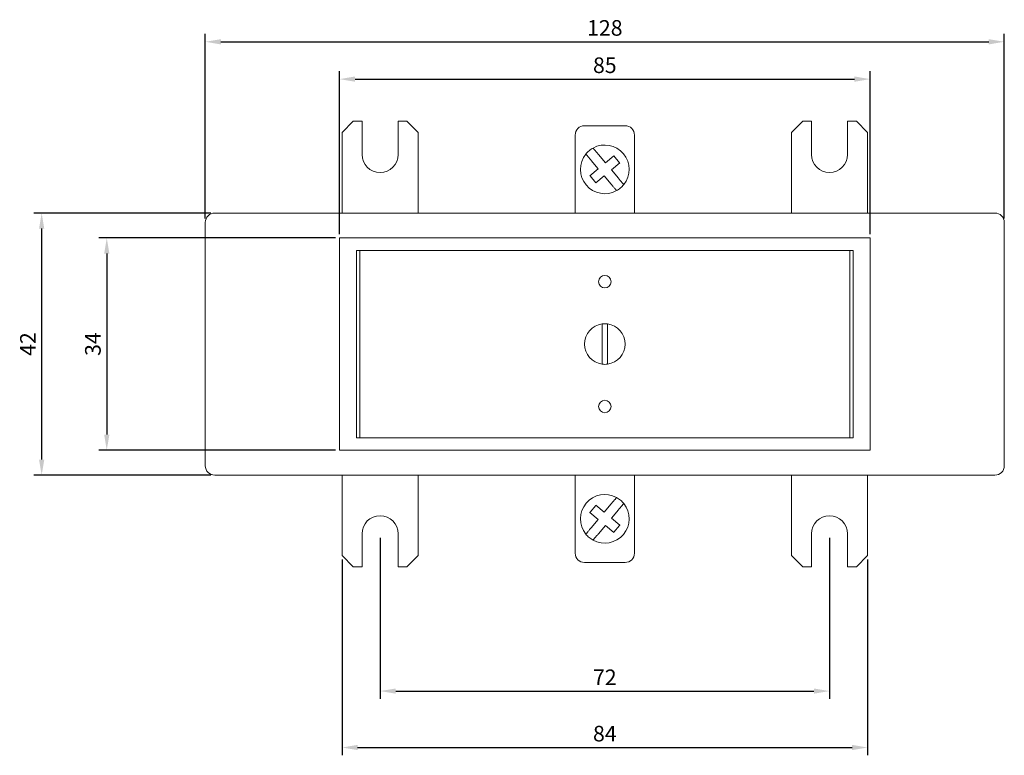
# Model space of a CAD drawing. Units: millimetres. Extents: x -94 to 229, y -259 to 111.
# Drawn here: x -94 to 64, y -259 to -141 of the extents above; entities that cross this region are included whole.
import ezdxf

# ---------------------------------------------------------------- set-up
doc = ezdxf.new("R2010")
doc.units = ezdxf.units.MM
doc.styles.get("Standard").update_dxf_attribs({"font": 'arial.ttf'})
doc.dimstyles.new('ISO-25', dxfattribs={"dimtxt": 2.5, "dimasz": 2.5, "dimexe": 1.25, "dimexo": 0.625, "dimtad": 1, "dimtxsty": 'Standard', "dimcen": 2.5, "dimadec": 0, "dimazin": 0, "dimtfac": 1, "dimtmove": 0, "dimatfit": 3, "dimfxl": 1, "dimarcsym": 0})

# ---------------------------------------------------------------- blocks, each defined once
blk = doc.blocks.new('A$C4B9B1BB7')
at = {"color": 0, "linetype": 'Continuous', "lineweight": 0}
for p, q in [((-40.3, 42.8), (-42.1, 41)), ((-38.9, 42.8), (-40.3, 42.8)), ((-38.9, 42.8), (-38.9, 37.5)), ((-31.7, 42.8), (-33.1, 42.8)), ((-33.1, 37.5), (-33.1, 42.8)), ((-29.9, 41), (-31.7, 42.8)), ((29.9, 41), (31.7, 42.8)), ((31.7, 42.8), (33.1, 42.8)), ((33.1, 37.5), (33.1, 42.8)), ((38.9, 42.8), (40.3, 42.8)), ((38.9, 42.8), (38.9, 37.5)), ((40.3, 42.8), (42.1, 41)), ((-3.25, 42.1), (3.25, 42.1)), ((-42.1, 33.34), (-42.1, 41)), ((-29.9, 33.34), (-29.9, 41)), ((-4.75, 28.1), (-4.75, 40.6)), ((4.75, 40.6), (4.75, 28.1)), ((29.9, 33.34), (29.9, 41)), ((42.1, 33.34), (42.1, 41)), ((-2.17, 36.52), (-1.06, 35.19)), ((-1.03, 37.49), (0.09, 36.16)), ((0.09, 36.16), (1.42, 37.27)), ((1.46, 37.25), (2.37, 36.16)), ((-2.39, 34.07), (-1.06, 35.19)), ((1.06, 35.01), (2.39, 36.13)), ((1.06, 35.01), (2.17, 33.68)), ((-42.1, 32.39), (-42.1, 33.34)), ((-29.9, 32.39), (-29.9, 33.34)), ((-2.37, 34.04), (-1.46, 32.95)), ((-1.42, 32.93), (-0.09, 34.04)), ((-0.09, 34.04), (1.03, 32.71)), ((29.9, 32.39), (29.9, 33.34)), ((42.1, 32.39), (42.1, 33.34)), ((-42.1, 29.63), (-42.1, 32.39)), ((-29.9, 29.63), (-29.9, 32.39)), ((29.9, 29.63), (29.9, 32.39)), ((42.1, 29.63), (42.1, 32.39)), ((-42.1, 29.63), (-42.1, 28.1)), ((-29.9, 29.63), (-29.9, 28.1)), ((29.9, 29.63), (29.9, 28.1)), ((42.1, 29.63), (42.1, 28.1)), ((-59, 28.1), (-62.5, 28.1)), ((-59, 28.1), (59, 28.1)), ((62.5, 28.1), (59, 28.1)), ((-64, -12.4), (-64, 26.6)), ((64, 26.6), (64, -12.4)), ((42.5, 24.1), (-42.5, 24.1)), ((-42.5, 24.1), (-42.5, -9.9)), ((42.5, -9.9), (42.5, 24.1)), ((39.8, 22.1), (-39.8, 22.1)), ((-39.8, 22.1), (-39.8, -7.9)), ((39.25, 22.1), (-39.25, 22.1)), ((-39.25, 22.1), (-39.25, -7.9)), ((39.25, -7.9), (39.25, 22.1)), ((39.8, -7.9), (39.8, 22.1)), ((-0.45, 10.32), (-0.45, 3.88)), ((0.45, 3.88), (0.45, 10.32)), ((-39.8, -7.9), (39.8, -7.9)), ((-39.25, -7.9), (39.25, -7.9)), ((-42.5, -9.9), (42.5, -9.9)), ((-62.5, -13.9), (-59, -13.9)), ((59, -13.9), (-59, -13.9)), ((-42.1, -15.43), (-42.1, -13.9)), ((-29.9, -15.43), (-29.9, -13.9)), ((-4.75, -26.4), (-4.75, -13.9)), ((4.75, -13.9), (4.75, -26.4)), ((29.9, -15.43), (29.9, -13.9)), ((42.1, -15.43), (42.1, -13.9)), ((59, -13.9), (62.5, -13.9)), ((-42.1, -15.43), (-42.1, -18.19)), ((-29.9, -15.43), (-29.9, -18.19)), ((29.9, -15.43), (29.9, -18.19)), ((42.1, -15.43), (42.1, -18.19)), ((-42.1, -18.19), (-42.1, -19.14)), ((-29.9, -18.19), (-29.9, -19.14)), ((-2.37, -19.84), (-1.46, -18.75)), ((-1.42, -18.73), (-0.09, -19.84)), ((-0.09, -19.84), (1.03, -18.51)), ((29.9, -18.19), (29.9, -19.14)), ((42.1, -18.19), (42.1, -19.14)), ((-42.1, -19.14), (-42.1, -26.8)), ((-29.9, -19.14), (-29.9, -26.8)), ((-2.39, -19.87), (-1.06, -20.99)), ((1.06, -20.81), (2.17, -19.48)), ((29.9, -19.14), (29.9, -26.8)), ((42.1, -19.14), (42.1, -26.8)), ((-2.17, -22.32), (-1.06, -20.99)), ((-1.03, -23.29), (0.09, -21.96)), ((0.09, -21.96), (1.42, -23.07)), ((1.06, -20.81), (2.39, -21.93)), ((1.46, -23.05), (2.37, -21.96)), ((-38.9, -28.6), (-38.9, -23.3)), ((-33.1, -23.3), (-33.1, -28.6)), ((33.1, -23.3), (33.1, -28.6)), ((38.9, -28.6), (38.9, -23.3)), ((-40.3, -28.6), (-42.1, -26.8)), ((-29.9, -26.8), (-31.7, -28.6)), ((29.9, -26.8), (31.7, -28.6)), ((40.3, -28.6), (42.1, -26.8)), ((3.25, -27.9), (-3.25, -27.9)), ((-38.9, -28.6), (-40.3, -28.6)), ((-31.7, -28.6), (-33.1, -28.6)), ((31.7, -28.6), (33.1, -28.6)), ((38.9, -28.6), (40.3, -28.6))]:
    blk.add_line(p, q, dxfattribs=at)
for centre, radius, start, end in [((-3.25, 40.6), 1.5, 90, 180), ((3.25, 40.6), 1.5, 360, 90), ((0, 35.1), 3.9, 130, 141.0875), ((0, 35.1), 3.9, 118.9125, 130), ((0, 35.1), 3.9, 321.0875, 118.9125), ((-36, 37.5), 2.9, 180, 360), ((0, 35.1), 3.9, 141.0875, 298.9125), ((36, 37.5), 2.9, 180, 0), ((0, 35.1), 3.9, 298.9125, 310), ((0, 35.1), 3.9, 310, 321.0875), ((-62.5, 26.6), 1.5, 90, 180), ((62.5, 26.6), 1.5, 0, 90), ((0, 17.1), 1, 90, 270), ((0, 17.1), 1, 270, 90), ((0, 7.1), 3.25, 97.9588, 262.0412), ((0, 7.1), 3.25, 90, 97.9588), ((0, 7.1), 3.25, 82.0412, 90), ((0, 7.1), 3.25, 277.9588, 82.0412), ((0, 7.1), 3.25, 262.0412, 270), ((0, 7.1), 3.25, 270, 277.9588), ((0, -2.9), 1, 90, 270), ((0, -2.9), 1, 270, 90), ((-62.5, -12.4), 1.5, 180, 270), ((62.5, -12.4), 1.5, 270, 360), ((0, -20.9), 3.9, 61.0875, 218.9125), ((0, -20.9), 3.9, 241.0875, 38.9125), ((0, -20.9), 3.9, 50, 61.0875), ((0, -20.9), 3.9, 38.9125, 50), ((-36, -23.3), 2.9, 0, 180), ((36, -23.3), 2.9, 360, 180), ((0, -20.9), 3.9, 218.9125, 230), ((0, -20.9), 3.9, 230, 241.0875), ((-3.25, -26.4), 1.5, 180, 270), ((3.25, -26.4), 1.5, 270, 0)]:
    blk.add_arc(centre, radius, start, end, dxfattribs=at)
for points, knots in [([(-1.03, 37.49), (-1.13, 37.62), (-1.26, 37.77), (-1.46, 38.01), (-1.56, 38.13), (-1.71, 38.31), (-1.78, 38.39), (-1.86, 38.49), (-1.89, 38.51), (-1.89, 38.51)], [0.5972564, 0.5972564, 0.5972564, 0.5972564, 0.64775, 0.64775, 0.6967944, 0.6967944, 0.7450024, 0.7450024, 0.7927484, 0.7927484, 0.7927484, 0.7927484]), ([(-3.03, 37.55), (-3.03, 37.55), (-3.01, 37.52), (-2.93, 37.43), (-2.86, 37.34), (-2.71, 37.17), (-2.61, 37.04), (-2.41, 36.81), (-2.28, 36.65), (-2.17, 36.52)], [-0.7927484, -0.7927484, -0.7927484, -0.7927484, -0.7450024, -0.7450024, -0.6967944, -0.6967944, -0.64775, -0.64775, -0.5972564, -0.5972564, -0.5972564, -0.5972564]), ([(3.03, 32.65), (3.03, 32.65), (3.01, 32.68), (2.93, 32.77), (2.86, 32.86), (2.71, 33.03), (2.61, 33.16), (2.41, 33.39), (2.28, 33.55), (2.17, 33.68)], [0, 0, 0, 0, 0.047746, 0.047746, 0.095954, 0.095954, 0.1449984, 0.1449984, 0.195492, 0.195492, 0.195492, 0.195492]), ([(1.03, 32.71), (1.13, 32.58), (1.26, 32.43), (1.46, 32.19), (1.56, 32.07), (1.71, 31.89), (1.78, 31.81), (1.86, 31.71), (1.89, 31.69), (1.89, 31.69)], [-0.195492, -0.195492, -0.195492, -0.195492, -0.1449984, -0.1449984, -0.095954, -0.095954, -0.047746, -0.047746, 0, 0, 0, 0]), ([(1.03, -18.51), (1.13, -18.38), (1.26, -18.23), (1.46, -17.99), (1.56, -17.87), (1.71, -17.69), (1.78, -17.61), (1.86, -17.51), (1.89, -17.49), (1.89, -17.49)], [0.5972564, 0.5972564, 0.5972564, 0.5972564, 0.64775, 0.64775, 0.6967944, 0.6967944, 0.7450024, 0.7450024, 0.7927484, 0.7927484, 0.7927484, 0.7927484]), ([(3.03, -18.45), (3.03, -18.45), (3.01, -18.48), (2.93, -18.57), (2.86, -18.66), (2.71, -18.83), (2.61, -18.96), (2.41, -19.19), (2.28, -19.35), (2.17, -19.48)], [-0.7927484, -0.7927484, -0.7927484, -0.7927484, -0.7450024, -0.7450024, -0.6967944, -0.6967944, -0.64775, -0.64775, -0.5972564, -0.5972564, -0.5972564, -0.5972564]), ([(-3.03, -23.35), (-3.03, -23.35), (-3.01, -23.32), (-2.93, -23.23), (-2.86, -23.14), (-2.71, -22.97), (-2.61, -22.84), (-2.41, -22.61), (-2.28, -22.45), (-2.17, -22.32)], [0, 0, 0, 0, 0.047746, 0.047746, 0.095954, 0.095954, 0.1449984, 0.1449984, 0.195492, 0.195492, 0.195492, 0.195492]), ([(-1.03, -23.29), (-1.13, -23.42), (-1.26, -23.57), (-1.46, -23.81), (-1.56, -23.93), (-1.71, -24.11), (-1.78, -24.19), (-1.86, -24.29), (-1.89, -24.31), (-1.89, -24.31)], [-0.195492, -0.195492, -0.195492, -0.195492, -0.1449984, -0.1449984, -0.095954, -0.095954, -0.047746, -0.047746, 0, 0, 0, 0])]:
    blk.add_open_spline(points, degree=3, knots=knots, dxfattribs=at)
for points in [[(1.43, 37.28), (1.43, 37.28), (1.43, 37.28), (1.42, 37.27)], [(1.46, 37.25), (1.45, 37.26), (1.44, 37.27), (1.43, 37.28)], [(2.4, 36.13), (2.39, 36.14), (2.38, 36.15), (2.37, 36.16)], [(2.39, 36.13), (2.39, 36.13), (2.39, 36.13), (2.4, 36.13)], [(-2.4, 34.07), (-2.39, 34.06), (-2.38, 34.05), (-2.37, 34.04)], [(-2.39, 34.07), (-2.39, 34.07), (-2.39, 34.07), (-2.4, 34.07)], [(-1.46, 32.95), (-1.45, 32.94), (-1.44, 32.93), (-1.43, 32.92)], [(-1.43, 32.92), (-1.43, 32.92), (-1.43, 32.92), (-1.42, 32.93)], [(-1.46, -18.75), (-1.45, -18.74), (-1.44, -18.73), (-1.43, -18.72)], [(-1.43, -18.72), (-1.43, -18.72), (-1.43, -18.72), (-1.42, -18.73)], [(-2.4, -19.87), (-2.39, -19.86), (-2.38, -19.85), (-2.37, -19.84)], [(-2.39, -19.87), (-2.39, -19.87), (-2.39, -19.87), (-2.4, -19.87)], [(2.4, -21.93), (2.39, -21.94), (2.38, -21.95), (2.37, -21.96)], [(2.39, -21.93), (2.39, -21.93), (2.39, -21.93), (2.4, -21.93)], [(1.43, -23.08), (1.43, -23.08), (1.43, -23.08), (1.42, -23.07)], [(1.46, -23.05), (1.45, -23.06), (1.44, -23.07), (1.43, -23.08)]]:
    blk.add_open_spline(points, degree=3, dxfattribs=at)
blk = doc.blocks.new('*D13')
at = {"color": 0, "lineweight": -2, "transparency": 16777216}
for p, q in [((-63.13, -171.9), (-91.47, -171.9)), ((-90.22, -174.4), (-90.22, -211.4)), ((-63.13, -213.9), (-91.47, -213.9))]:
    blk.add_line(p, q, dxfattribs=at)
at = {"color": 0, "transparency": 16777216}
for points in [[(-90.64, -174.4), (-89.8, -174.4), (-90.22, -171.9)], [(-90.64, -211.4), (-89.8, -211.4), (-90.22, -213.9)]]:
    blk.add_solid(points, dxfattribs=at)
at = {"layer": 'Defpoints', "color": 0, "transparency": 16777216}
for p in [(-62.5, -171.9), (-90.22, -213.9), (-62.5, -213.9)]:
    blk.add_point(p, dxfattribs=at)
at = {"color": 0, "transparency": 16777216, "insert": (-92.1, -192.9), "char_height": 2.5, "attachment_point": 5, "rotation": 90}
blk.add_mtext('42', dxfattribs=at)
blk = doc.blocks.new('*D14')
at = {"color": 0, "lineweight": -2, "transparency": 16777216}
for p, q in [((-43.13, -175.9), (-81.04, -175.9)), ((-79.79, -178.4), (-79.79, -207.4)), ((-43.13, -209.9), (-81.04, -209.9))]:
    blk.add_line(p, q, dxfattribs=at)
at = {"color": 0, "transparency": 16777216}
for points in [[(-80.21, -178.4), (-79.37, -178.4), (-79.79, -175.9)], [(-80.21, -207.4), (-79.37, -207.4), (-79.79, -209.9)]]:
    blk.add_solid(points, dxfattribs=at)
at = {"layer": 'Defpoints', "color": 0, "transparency": 16777216}
for p in [(-42.5, -175.9), (-79.79, -209.9), (-42.5, -209.9)]:
    blk.add_point(p, dxfattribs=at)
at = {"color": 0, "transparency": 16777216, "insert": (-81.69, -192.9), "char_height": 2.5, "attachment_point": 5, "rotation": 90}
blk.add_mtext('34', dxfattribs=at)
blk = doc.blocks.new('*D15')
at = {"color": 0, "lineweight": -2, "transparency": 16777216}
for p, q in [((-64, -172.78), (-64, -143.21)), ((64, -172.78), (64, -143.21)), ((-61.5, -144.46), (61.5, -144.46))]:
    blk.add_line(p, q, dxfattribs=at)
at = {"color": 0, "transparency": 16777216}
for points in [[(-61.5, -144.04), (-61.5, -144.88), (-64, -144.46)], [(61.5, -144.04), (61.5, -144.88), (64, -144.46)]]:
    blk.add_solid(points, dxfattribs=at)
at = {"layer": 'Defpoints', "color": 0, "transparency": 16777216}
for p in [(64, -144.46), (-64, -173.4), (64, -173.4)]:
    blk.add_point(p, dxfattribs=at)
at = {"color": 0, "transparency": 16777216, "insert": (0, -142.56), "char_height": 2.5, "attachment_point": 5}
blk.add_mtext('128', dxfattribs=at)
blk = doc.blocks.new('*D16')
at = {"color": 0, "lineweight": -2, "transparency": 16777216}
for p, q in [((-42.5, -175.28), (-42.5, -149.19)), ((42.5, -175.28), (42.5, -149.19)), ((-40, -150.44), (40, -150.44))]:
    blk.add_line(p, q, dxfattribs=at)
at = {"color": 0, "transparency": 16777216}
for points in [[(-40, -150.02), (-40, -150.86), (-42.5, -150.44)], [(40, -150.02), (40, -150.86), (42.5, -150.44)]]:
    blk.add_solid(points, dxfattribs=at)
at = {"layer": 'Defpoints', "color": 0, "transparency": 16777216}
for p in [(42.5, -150.44), (-42.5, -175.9), (42.5, -175.9)]:
    blk.add_point(p, dxfattribs=at)
at = {"color": 0, "transparency": 16777216, "insert": (0, -148.54), "char_height": 2.5, "attachment_point": 5}
blk.add_mtext('85', dxfattribs=at)
blk = doc.blocks.new('*D17')
at = {"color": 0, "lineweight": -2, "transparency": 16777216}
for p, q in [((-36, -223.93), (-36, -249.75)), ((36, -223.93), (36, -249.75)), ((-33.5, -248.5), (33.5, -248.5))]:
    blk.add_line(p, q, dxfattribs=at)
at = {"color": 0, "transparency": 16777216}
for points in [[(-33.5, -248.09), (-33.5, -248.92), (-36, -248.5)], [(33.5, -248.09), (33.5, -248.92), (36, -248.5)]]:
    blk.add_solid(points, dxfattribs=at)
at = {"layer": 'Defpoints', "color": 0, "transparency": 16777216}
for p in [(-36, -223.3), (36, -223.3), (36, -248.5)]:
    blk.add_point(p, dxfattribs=at)
at = {"color": 0, "transparency": 16777216, "insert": (0, -246.62), "char_height": 2.5, "attachment_point": 5}
blk.add_mtext('72', dxfattribs=at)
blk = doc.blocks.new('*D18')
at = {"color": 0, "lineweight": -2, "transparency": 16777216}
for p, q in [((-42.1, -227.43), (-42.1, -258.8)), ((42.1, -227.43), (42.1, -258.8)), ((-39.6, -257.55), (39.6, -257.55))]:
    blk.add_line(p, q, dxfattribs=at)
at = {"color": 0, "transparency": 16777216}
for points in [[(-39.6, -257.13), (-39.6, -257.96), (-42.1, -257.55)], [(39.6, -257.13), (39.6, -257.96), (42.1, -257.55)]]:
    blk.add_solid(points, dxfattribs=at)
at = {"layer": 'Defpoints', "color": 0, "transparency": 16777216}
for p in [(-42.1, -226.8), (42.1, -226.8), (42.1, -257.55)]:
    blk.add_point(p, dxfattribs=at)
at = {"color": 0, "transparency": 16777216, "insert": (0, -255.65), "char_height": 2.5, "attachment_point": 5}
blk.add_mtext('84', dxfattribs=at)

msp = doc.modelspace()

# ---------------------------------------------------------------- block references
msp.add_blockref('A$C4B9B1BB7', (0, -200))

# ---------------------------------------------------------------- dimensions: what is measured, and where the dimension line sits
at = {"color": 8}
for base, p1, p2, picture, middle in [((64, -144.459), (-64, -173.4), (64, -173.4), '*D15', (0, -142.558)), ((42.5, -150.441), (-42.5, -175.9), (42.5, -175.9), '*D16', (0, -148.54)), ((36, -248.505), (-36, -223.3), (36, -223.3), '*D17', (0, -246.624))]:
    dim = msp.add_linear_dim(base=base, p1=p1, p2=p2, dimstyle='ISO-25', dxfattribs=at)
    dim.commit()
    dim.dimension.update_dxf_attribs({"geometry": picture, "text_midpoint": middle})
for base, p1, p2, picture, middle in [((-90.22, -213.9), (-62.5, -171.9), (-62.5, -213.9), '*D13', (-92.1, -192.9)), ((-79.788, -209.9), (-42.5, -175.9), (-42.5, -209.9), '*D14', (-81.691, -192.9))]:
    dim = msp.add_linear_dim(base=base, p1=p1, p2=p2, angle=90, dimstyle='ISO-25', dxfattribs=at)
    dim.commit()
    dim.dimension.update_dxf_attribs({"geometry": picture, "text_midpoint": middle})
dim = msp.add_linear_dim(base=(42.1, -257.547), p1=(-42.1, -226.8), p2=(42.1, -226.8), text='84', dimstyle='ISO-25', dxfattribs=at)
dim.commit()
dim.dimension.update_dxf_attribs({"geometry": '*D18', "text_midpoint": (0, -255.646)})

doc.saveas('drawing.dxf')
